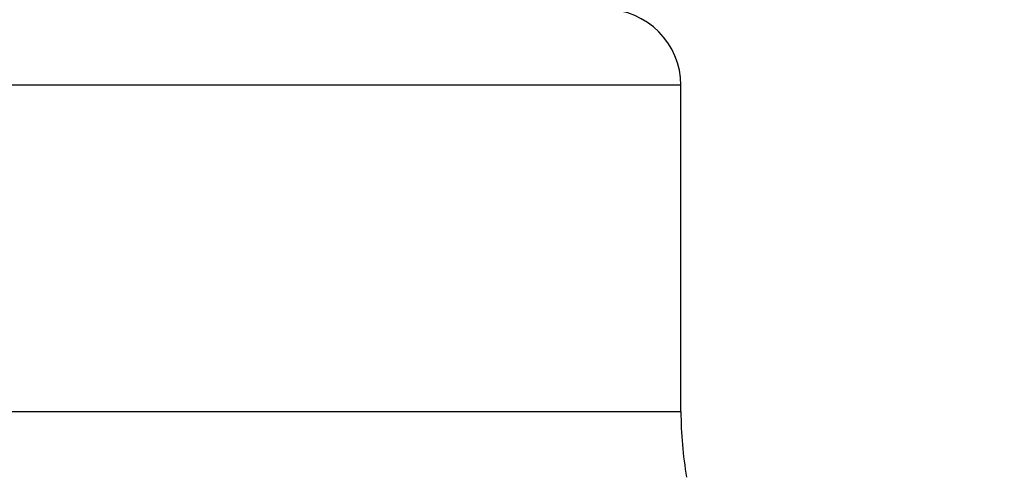
# Model space of a CAD drawing. Units: millimetres. Extents: x 0 to 420, y 0 to 297.
# Drawn here: x 171 to 177, y 250 to 253 of the extents above; entities that cross this region are included whole.
import ezdxf
from ezdxf.enums import TextEntityAlignment as Align

# ---------------------------------------------------------------- set-up
doc = ezdxf.new("R2010")
doc.units = ezdxf.units.MM
doc.layers.add('Default', color=7, linetype='Continuous')
doc.layers.add('PODNICA_ROTERRA_', color=7, linetype='Continuous')
doc.styles.add('SEACAD_Arial', font='arial.ttf')
doc.dimstyles.new('ISO', dxfattribs={"dimtxt": 3.5, "dimasz": 3.5, "dimexe": 1.75, "dimexo": 0, "dimgap": 0.875, "dimtad": 1, "dimlfac": 40, "dimtxsty": 'SEACAD_Arial', "dimblk1": '_SE_FILLED', "dimblk2": '_SE_FILLED', "dimsah": 1, "dimcen": 1.75, "dimadec": 0, "dimazin": 0, "dimtfac": 0.5, "dimtdec": 3, "dimtmove": 0, "dimatfit": 3, "dimfxl": 1, "dimarcsym": 0})

# ---------------------------------------------------------------- blocks, each defined once
blk = doc.blocks.new('SE4')
at = {"layer": 'PODNICA_ROTERRA_', "color": 7, "linetype": 'Continuous'}
for p, q in [((175.09, 252.9529), (155.59, 252.9529)), ((175.09, 250.7966), (175.09, 252.9529)), ((155.59, 250.7966), (175.09, 250.7966))]:
    blk.add_line(p, q, dxfattribs=at)
for centre, radius, start, end in [((174.59, 252.9529), 0.5, 0, 90), ((177.59, 250.7966), 2.5, 180, 190)]:
    blk.add_arc(centre, radius, start, end, dxfattribs=at)
blk = doc.blocks.new('DMBLK80')
at = {"layer": 'Default', "linetype": 'Continuous'}
for points in [[(187.3528, 264.5413), (186.1862, 264.5413), (186.7695, 261.0413)], [(187.3528, 249.9529), (186.7695, 253.4529), (186.1862, 249.9529)]]:
    blk.add_hatch(color=7, dxfattribs=at).paths.add_polyline_path(points)
at = {"layer": 'Default', "color": 7, "linetype": 'Continuous'}
for p, q in [((186.7695, 271.781), (186.7695, 246.4529)), ((173.04, 261.0413), (188.5195, 261.0413)), ((174.59, 253.4529), (188.5195, 253.4529))]:
    blk.add_line(p, q, dxfattribs=at)
at = {"layer": 'Default', "color": 7, "linetype": 'Continuous', "style": 'SEACAD_Arial'}
blk.add_text('300', height=3.5, rotation=90, dxfattribs=at).set_placement((182.3945, 262.3386), align=Align.TOP_LEFT)
blk = doc.blocks.new('_SE_FILLED')
at = {"color": 0}
blk.add_line((0, 0), (-1, 0), dxfattribs=at)
blk.add_solid([(0, 0), (-1, -0.1665), (-1, 0.1665), (0, 0)], dxfattribs=at)

msp = doc.modelspace()

# ---------------------------------------------------------------- block references
at = {"layer": 'Default'}
msp.add_blockref('SE4', (0, 0), dxfattribs=at)

# ---------------------------------------------------------------- dimensions: what is measured, and where the dimension line sits
at = {"layer": 'Default', "color": 7, "linetype": 'Continuous'}
dim = msp.add_linear_dim(base=(186.76951, 253.45288), p1=(173.03997, 261.0413), p2=(174.58997, 253.45288), angle=90, text='\\A1;<>', dimstyle='ISO', override={"dimdec": 0, "dimrnd": 10, "dimtdec": 4}, dxfattribs=at)
dim.commit()
dim.dimension.update_dxf_attribs({"geometry": 'DMBLK80', "text_midpoint": (186.76951, 261.11358), "dimtype": 160})

doc.saveas('drawing.dxf')
